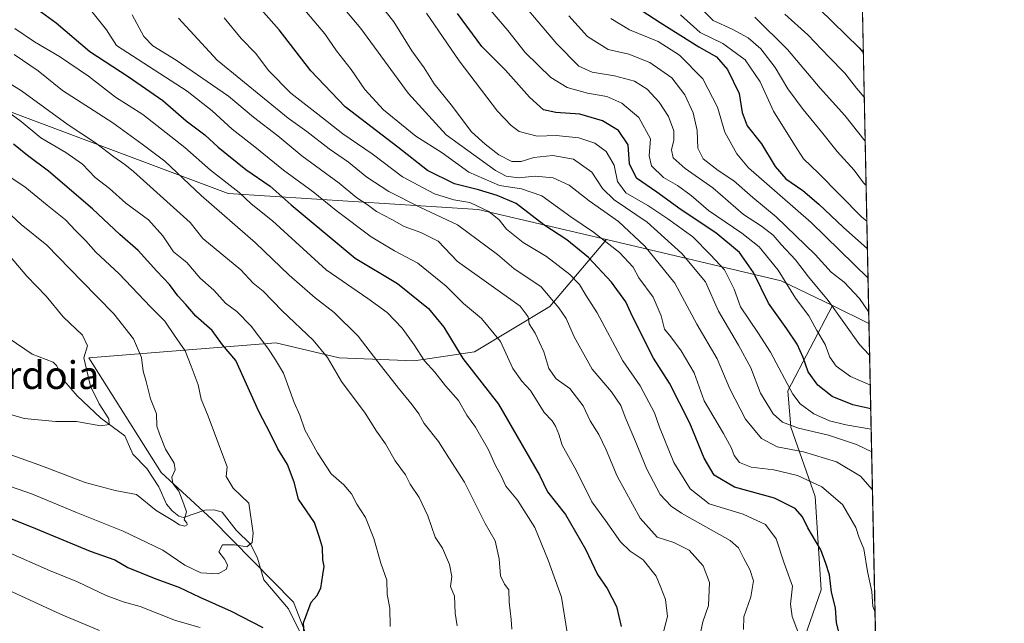
# Model space of a CAD drawing. Units: metres. Extents: x 641371 to 644826, y 4739136 to 4741520.
# Drawn here: x 644542 to 644826, y 4740982 to 4741156 of the extents above; entities that cross this region are included whole.
import ezdxf
from ezdxf.enums import TextEntityAlignment as Align

# ---------------------------------------------------------------- set-up
doc = ezdxf.new("R2010")
doc.units = ezdxf.units.M
doc.header["$MEASUREMENT"] = 0
for name, color, linetype, lineweight in [('Arbolado forestal CxS', 92, 'Continuous', 0), ('Comarca CxS', 21, 'Continuous', 0), ('Comunidad Autónoma CxS', 142, 'Continuous', 0), ('Corriente natural lineal', 142, 'Continuous', 13), ('Curva de nivel maestra', 30, 'Continuous', 30), ('Curva de nivel normal', 30, 'Continuous', 0), ('Entidad de ámbito territorial CxS', 92, 'Continuous', 0), ('Espacio natural protegido CxS', 121, 'Continuous', 0), ('Municipio CxS', 4, 'Continuous', 0), ('Provincia CxS', 1, 'Continuous', 0), ('Texto cartográfico', 7, 'Continuous', 0)]:
    doc.layers.add(name, color=color, linetype=linetype, lineweight=lineweight)
doc.styles.add('Style-Arial', font='txt')

# ---------------------------------------------------------------- blocks, each defined once
blk = doc.blocks.new('*U15')
at = {"layer": 'Espacio natural protegido CxS', "color": 121, "linetype": 'Continuous', "lineweight": 0, "flags": 128}
blk.add_lwpolyline([(644524.7867000002, 4741514.420099999), (644664.8819000004, 4741517.330399999), (644664.9502000007, 4741517.3015), (644669.8900999994, 4741515.2115), (644699.3397999994, 4741504.3414), (644717.8297000001, 4741501.2313), (644754.2796000004, 4741499.991099999), (644768.4295000003, 4741498.061000002), (644777.9893999993, 4741495.200999998), (644778.0239000006, 4741495.1906), (644784.3994191363, 4741191.466392676), (644807.9740000007, 4740068.401900002)], dxfattribs=at)

msp = doc.modelspace()

# ---------------------------------------------------------------- linework, layer by layer
at = {"layer": 'Arbolado forestal CxS', "color": 92, "linetype": 'Continuous', "lineweight": 0, "extrusion": (0.006042667672760748, -0.2878613882076828, 0.9576530203296716), "elevation": -1360047.466170899, "flags": 128}
msp.add_lwpolyline([(744145.6028013338, 4526740.735388428), (744145.6028013338, 4526588.114984012)], dxfattribs=at)
at = {"layer": 'Arbolado forestal CxS', "color": 92, "linetype": 'Continuous', "lineweight": 0, "extrusion": (-0.4674056477298825, -0.3655472813851702, 0.8049267951448257), "elevation": -2033766.463435284, "flags": 128}
msp.add_lwpolyline([(-3337424.109751987, 2760254.991199326), (-3337383.689813423, 2760295.308932971), (-3337368.872970921, 2760304.300224904)], dxfattribs=at)
msp.add_lwpolyline([(-3337424.109751987, 2760254.991199326), (-3337383.689813423, 2760295.308932971), (-3337368.872970921, 2760304.300224904)], dxfattribs=at)
at = {"layer": 'Arbolado forestal CxS', "color": 92, "linetype": 'Continuous', "lineweight": 0, "extrusion": (-0.2498895461530416, 0.1215576589458954, 0.960613840351585), "elevation": 416017.0889029341, "flags": 128}
msp.add_lwpolyline([(-4545456.830329895, -1435015.274224418), (-4545456.830329895, -1435003.044062619)], dxfattribs=at)
msp.add_lwpolyline([(-4545456.830329895, -1435015.274224418), (-4545456.830329895, -1435003.044062619)], dxfattribs=at)
at = {"layer": 'Arbolado forestal CxS', "color": 92, "linetype": 'Continuous', "lineweight": 0, "extrusion": (0.004590394467429429, -0.2186827177071904, 0.9757852208630907), "elevation": -1032987.399827102, "flags": 128}
msp.add_lwpolyline([(744143.3764429728, 4612230.416860746), (744143.3764429729, 4612014.232033122)], dxfattribs=at)
at = {"layer": 'Arbolado forestal CxS', "color": 92, "linetype": 'Continuous', "lineweight": 0}
for points in [[(644504.2210999997, 4741334.996300001, 848.8006000000023), (644619.2681, 4741300.552300001, 879.4419999999956), (644684.6224999997, 4741269.3301, 883.8093999999984), (644783.9128000002, 4741214.65, 907.374299999996), (644786.9801000003, 4741068.524700001, 863.4312000000064), (644776.4153000005, 4741073.663899999, 860.032600000006), (644761.5865000002, 4741080.876700001, 854.6974000000046), (644711.1224999997, 4741092.723300001, 830.7739000000003), (644674.0821000002, 4741101.418500001, 820.5918999999994), (644601.8699000003, 4741106.006300001, 794.1582000000053), (644524.8075000001, 4741134.9509, 777.7790999999997)], [(644270.3629000002, 4741277.354699999, 715.8907999999938), (644255.5097000003, 4741261.7871, 714.773199999996), (644257.6983000003, 4741247.6141, 719.3460000000051), (644267.1974999999, 4741231.452500001, 723.8347000000067), (644315.7725000001, 4741172.9177, 733.2403999999952), (644334.9757000003, 4741154.697699999, 731.9112000000023), (644344.7594999997, 4741145.4147, 733.7455000000047), (644371.2779000001, 4741133.066500001, 736.0243999999948), (644447.2490999997, 4741126.183900001, 750.8551000000007), (644524.8075000001, 4741134.9509, 777.7790999999997), (644601.8699000003, 4741106.006300001, 794.1582000000053), (644674.0821000002, 4741101.418500001, 820.5918999999994), (644711.1224999997, 4741092.723300001, 830.7739000000003)], [(644270.3629000002, 4741277.354699999, 715.8907999999938), (644255.5097000003, 4741261.7871, 714.773199999996), (644257.6983000003, 4741247.6141, 719.3460000000051), (644267.1974999999, 4741231.452500001, 723.8347000000067), (644315.7725000001, 4741172.9177, 733.2403999999952), (644334.9757000003, 4741154.697699999, 731.9112000000023), (644344.7594999997, 4741145.4147, 733.7455000000047), (644371.2779000001, 4741133.066500001, 736.0243999999948), (644447.2490999997, 4741126.183900001, 750.8551000000007), (644524.8075000001, 4741134.9509, 777.7790999999997), (644601.8699000003, 4741106.006300001, 794.1582000000053), (644674.0821000002, 4741101.418500001, 820.5918999999994), (644711.1224999997, 4741092.723300001, 830.7739000000003)], [(644524.8075000001, 4741134.9509, 777.7790999999997), (644601.8699000003, 4741106.006300001, 794.1582000000053), (644674.0821000002, 4741101.418500001, 820.5918999999994), (644711.1224999997, 4741092.723300001, 830.7739000000003), (644694.8151000004, 4741073.3957, 813.8665000000037), (644673.0588999996, 4741060.3431, 801.6500999999989), (644655.6540999999, 4741057.7323, 793.4002000000038), (644633.8982999995, 4741058.602700001, 786.0806000000011), (644615.6244999999, 4741062.953700001, 781.1747000000032), (644561.6699000001, 4741058.603499999, 759.8990000000049), (644582.5549, 4741025.535700001, 762.896200000003), (644597.1645000001, 4741012.005700001, 766.4349999999977), (644620.7304999996, 4740988.0327, 773.9008999999934), (644625.6451000003, 4740975.5109, 775.2560999999987)], [(644625.6451000003, 4740975.5109, 775.2560999999987), (644620.7304999996, 4740988.0327, 773.9008999999934), (644597.1645000001, 4741012.005700001, 766.4349999999977), (644582.5549, 4741025.535700001, 762.896200000003), (644561.6699000001, 4741058.603499999, 759.8990000000049), (644615.6244999999, 4741062.953700001, 781.1747000000032), (644633.8982999995, 4741058.602700001, 786.0806000000011), (644655.6540999999, 4741057.7323, 793.4002000000038), (644673.0588999996, 4741060.3431, 801.6500999999989), (644694.8151000004, 4741073.3957, 813.8665000000037), (644711.1224999997, 4741092.723300001, 830.7739000000003), (644761.5865000002, 4741080.876700001, 854.6974000000046), (644776.4153000005, 4741073.663899999, 860.032600000006), (644763.5619000001, 4741049.029300001, 844.753800000006), (644764.4315, 4741038.5865, 840.4594999999972), (644771.3929000003, 4741018.571699999, 828.2357000000048), (644773.1321, 4740991.595100001, 823.3306000000011), (644765.2997000003, 4740968.969500001, 817.6108999999997)], [(644711.1224999997, 4741092.723300001, 830.7739000000003), (644694.8151000004, 4741073.3957, 813.8665000000037), (644673.0588999996, 4741060.3431, 801.6500999999989), (644655.6540999999, 4741057.7323, 793.4002000000038), (644633.8982999995, 4741058.602700001, 786.0806000000011), (644615.6244999999, 4741062.953700001, 781.1747000000032), (644561.6699000001, 4741058.603499999, 759.8990000000049), (644582.5549, 4741025.535700001, 762.896200000003), (644597.1645000001, 4741012.005700001, 766.4349999999977), (644620.7304999996, 4740988.0327, 773.9008999999934), (644625.6451000003, 4740975.5109, 775.2560999999987)], [(644711.1224999997, 4741092.723300001, 830.7739000000003), (644694.8151000004, 4741073.3957, 813.8665000000037), (644673.0588999996, 4741060.3431, 801.6500999999989), (644655.6540999999, 4741057.7323, 793.4002000000038), (644633.8982999995, 4741058.602700001, 786.0806000000011), (644615.6244999999, 4741062.953700001, 781.1747000000032), (644561.6699000001, 4741058.603499999, 759.8990000000049), (644582.5549, 4741025.535700001, 762.896200000003), (644597.1645000001, 4741012.005700001, 766.4349999999977), (644620.7304999996, 4740988.0327, 773.9008999999934), (644625.6451000003, 4740975.5109, 775.2560999999987)], [(644776.4153000005, 4741073.663899999, 860.032600000006), (644763.5619000001, 4741049.029300001, 844.753800000006), (644764.4315, 4741038.5865, 840.4594999999972), (644771.3929000003, 4741018.571699999, 828.2357000000048), (644773.1321, 4740991.595100001, 823.3306000000011), (644765.2997000003, 4740968.969500001, 817.6108999999997), (644771.3909, 4740947.2137, 819.9893000000012), (644757.1495000003, 4740925.801100001, 808.0752999999969), (644767.7111000001, 4740881.089500001, 807.6120999999986), (644774.8236999996, 4740865.9169, 811.1468000000023), (644791.4073000001, 4740857.621200001, 816.1448999999994)], [(644776.4153000005, 4741073.663899999, 860.032600000006), (644763.5619000001, 4741049.029300001, 844.753800000006), (644764.4315, 4741038.5865, 840.4594999999972), (644771.3929000003, 4741018.571699999, 828.2357000000048), (644773.1321, 4740991.595100001, 823.3306000000011), (644765.2997000003, 4740968.969500001, 817.6108999999997), (644771.3909, 4740947.2137, 819.9893000000012), (644757.1495000003, 4740925.801100001, 808.0752999999969), (644767.7111000001, 4740881.089500001, 807.6120999999986), (644774.8236999996, 4740865.9169, 811.1468000000023), (644791.4073000001, 4740857.621200001, 816.1448999999994)]]:
    msp.add_polyline3d(points, dxfattribs=at)
msp.add_polyline3d([(644786.9801000003, 4741068.524700001, 863.4312000000064), (644791.4073000001, 4740857.621200001, 816.1448999999994), (644774.8236999996, 4740865.9169, 811.1468000000023), (644767.7111000001, 4740881.089500001, 807.6120999999986), (644757.1495000003, 4740925.801100001, 808.0752999999969), (644771.3909, 4740947.2137, 819.9893000000012), (644765.2997000003, 4740968.969500001, 817.6108999999997), (644773.1321, 4740991.595100001, 823.3306000000011), (644771.3929000003, 4741018.571699999, 828.2357000000048), (644764.4315, 4741038.5865, 840.4594999999972), (644763.5619000001, 4741049.029300001, 844.753800000006), (644776.4153000005, 4741073.663899999, 860.032600000006)], close=True, dxfattribs=at)
at = {"layer": 'Comarca CxS', "color": 21, "linetype": 'Continuous', "lineweight": 0, "flags": 128}
msp.add_lwpolyline([(642157.8652613086, 4739150.912187943), (641418.2200010731, 4739135.549982589), (641370.8000010737, 4741448.899982564), (642185.2621841896, 4741465.819382426), (642916.2505230957, 4741481.004720991), (643639.7930000004, 4741496.0355), (643695.9298999996, 4741497.201699999), (644524.7867000002, 4741514.420099999), (644664.8819000004, 4741517.330399999), (644777.5100010991, 4741519.669982567), (644778.0239000006, 4741495.1906), (644784.3994191363, 4741191.466392676), (644807.9740000007, 4740068.401900002), (644809.4214000001, 4739999.451699999), (644811.0292999987, 4739922.8513), (644826.0700010983, 4739206.329982588), (643923.3909498146, 4739187.581640404), (643862.4656000005, 4739186.316299999)], close=True, dxfattribs=at)
at = {"layer": 'Comunidad Autónoma CxS', "color": 142, "linetype": 'Continuous', "lineweight": 0, "flags": 128}
msp.add_lwpolyline([(642157.8652613086, 4739150.912187943), (641418.2200010731, 4739135.549982589), (641370.8000010737, 4741448.899982564), (642185.2621841896, 4741465.819382426), (642916.2505230957, 4741481.004720991), (643639.7930000004, 4741496.0355), (643695.9298999996, 4741497.201699999), (644524.7867000002, 4741514.420099999), (644664.8819000004, 4741517.330399999), (644777.5100010991, 4741519.669982567), (644778.0239000006, 4741495.1906), (644784.3994191363, 4741191.466392676), (644807.9740000007, 4740068.401900002), (644809.4214000001, 4739999.451699999), (644811.0292999987, 4739922.8513), (644826.0700010983, 4739206.329982588), (643923.3909498146, 4739187.581640404), (643862.4656000005, 4739186.316299999)], close=True, dxfattribs=at)
at = {"layer": 'Corriente natural lineal', "color": 142, "linetype": 'Continuous', "lineweight": 13}
msp.add_polyline3d([(644623.5548, 4740977.5724, 774.7587999999961), (644619.3146000003, 4740986.126800001, 773.8086999999941), (644612.2038000004, 4740994.564099999, 771.7407999999997), (644610.3471999997, 4741000.7531, 770.3687000000064), (644608.4049000005, 4741004.674900001, 769.6172999999981), (644604.1951000001, 4741008.845100001, 768.6440000000002), (644600.1369000003, 4741014.051999999, 767.5007999999943), (644597.8163999999, 4741014.751900001, 767.0151000000043), (644595.1117000004, 4741014.6624, 766.1996000000072), (644588.9697000004, 4741012.539000001, 764.4716000000044), (644587.6339999996, 4741012.928900001, 764.3123999999953), (644585.7402999997, 4741014.3928, 764.2736000000006), (644584.1116000004, 4741016.405900001, 763.937300000005), (644581.8727000002, 4741021.411499999, 763.0262999999978), (644578.4307000004, 4741026.6362, 762.0694999999978), (644574.3165999996, 4741030.804199999, 761.2929000000004), (644571.9955000002, 4741036.1207, 760.7191000000021), (644565.0952000003, 4741041.154899999, 759.8420999999945), (644558.3115999997, 4741047.6779, 758.4373999999953), (644554.6534000002, 4741051.8533, 757.7241999999969), (644552.2956999998, 4741056.381300001, 756.9609999999958), (644551.3598999997, 4741057.3836, 756.7502999999998), (644545.2605999997, 4741059.662799999, 755.9939000000013), (644538.6624999996, 4741064.169600001, 754.8227000000044)], dxfattribs=at)
at = {"layer": 'Curva de nivel maestra', "color": 30, "linetype": 'Continuous', "lineweight": 30, "flags": 128}
for points, elevation in [([(644779.1799999997, 4740976.050100001), (644777.6100000005, 4740982.100099999), (644777.3300000001, 4740986.4801), (644776.2000000002, 4740990.950099999), (644775.5599999997, 4740995.9301), (644774.5, 4740999.210100001), (644773.0700000003, 4741003.220100001), (644769.2800000003, 4741009.5001), (644767.7599999999, 4741012.7501), (644765.6799999997, 4741015.130100001), (644759.6900000004, 4741018.140100001), (644748.1799999997, 4741021.300100001), (644742.2599999999, 4741024.710100001), (644739.3399999999, 4741029.610099999), (644735.2300000006, 4741039.7401), (644729.4000000004, 4741051.270099999), (644724.7100000001, 4741058.470100001), (644718.6600000003, 4741070.520099999), (644716.7199999997, 4741074.800100001), (644712.6399999997, 4741080.440099999), (644705.9199999999, 4741087.5601), (644699.6600000003, 4741092.670100001), (644693.0899999999, 4741096.9901), (644685.0300000003, 4741103.200099999), (644679.5599999997, 4741105.470100001), (644674.2000000002, 4741107.120100001), (644667.29, 4741108.840100001), (644659.5, 4741112.6801), (644650.9100000003, 4741119.390100001), (644635.6699999999, 4741131.090100001), (644625.7199999997, 4741141.4101), (644616.6600000003, 4741153.270099999), (644606.7800000003, 4741164.4801)], 825), ([(644545.8399999999, 4741159.960100001), (644552.2000000002, 4741155.3101), (644561.9500000002, 4741147.0601), (644573.0300000003, 4741139.8101), (644583.04, 4741132.870100001), (644589.7300000006, 4741127.040100001), (644595.1399999997, 4741122.960100001), (644599.04, 4741119.440099999), (644606.9800000006, 4741112.9901), (644614, 4741108.1601), (644620.0999999996, 4741102.770099999), (644628.1299999999, 4741095.9901), (644638.5800000001, 4741087.360099999), (644650.8200000003, 4741080.090100001), (644659.7699999996, 4741072.850099999), (644664.1500000004, 4741067.420100001), (644669.6600000003, 4741058.440099999), (644679.9199999999, 4741045.2301), (644691.8399999999, 4741024.720100001), (644694.1500000004, 4741019.890100001), (644699.29, 4741013.420100001), (644705.0700000003, 4741003.4101), (644708.5599999997, 4740996.090100001), (644711.3899999997, 4740992.020099999), (644714.0199999996, 4740986.850099999), (644715.4100000003, 4740981.090100001)], 800), ([(644717.9199999999, 4741161.110099999), (644726.6600000003, 4741155.420100001), (644737.8799999999, 4741148.4001), (644742.9000000004, 4741145.460100001), (644746.1500000004, 4741141.860099999), (644749.4400000004, 4741134.920100001), (644750.3600000005, 4741129.4001), (644751.7599999999, 4741125.540100001), (644755.9000000004, 4741120.340100001), (644759.8899999997, 4741113.870100001), (644763.0099999999, 4741110.270099999), (644767.8799999999, 4741106.860099999), (644772.54, 4741102.9901), (644779.5099999999, 4741096.360099999), (644786.5288000006, 4741090.023399999)], 875), ([(644772.5999999996, 4741159.390100001), (644784.1600000003, 4741148.0601), (644785.3383999999, 4741146.733100001)], 900), ([(644787.4982000003, 4741043.843499999), (644782.3200000003, 4741045.0701), (644776.3399999999, 4741047.450099999), (644772.1900000004, 4741050.7401), (644769.3700000001, 4741054.550100001), (644767.9400000004, 4741058.690099999), (644766.2800000003, 4741062.5001), (644763.2999999998, 4741067.0101), (644758, 4741074.360099999), (644753.5999999996, 4741083.280099999), (644749.5700000003, 4741089.0101), (644742.7400000002, 4741094.7301), (644732.6900000004, 4741101.370100001), (644725.6600000003, 4741106.440099999), (644719.8600000005, 4741110.420100001), (644717.7599999999, 4741114.590100001), (644717.4000000004, 4741120.0601), (644714.6699999999, 4741124.220100001), (644709.9800000006, 4741127.040100001), (644703.4400000004, 4741128.970100001), (644696.5599999997, 4741129.4001), (644692.9299999997, 4741130.220100001), (644688.8899999997, 4741133.8201), (644681.9900000002, 4741141.600099999), (644675.1900000004, 4741148.520099999), (644668.0999999996, 4741158.030099999)], 850), ([(644623.8600000005, 4740979.0001), (644623.6399999997, 4740982.110099999), (644625.8399999999, 4740988.100099999), (644627.5199999996, 4740989.940099999), (644628.6799999997, 4740992.130100001), (644629.1799999997, 4740995.970100001), (644629.6299999999, 4740998.3301), (644629.2300000006, 4741000.300100001), (644629.1500000004, 4741003.860099999), (644628.2999999998, 4741006.7401), (644626.8099999997, 4741011.110099999), (644622.2300000006, 4741017.770099999), (644620.9299999997, 4741022.690099999), (644619, 4741027.780099999), (644616.2400000002, 4741032.360099999), (644614.1200000001, 4741036.690099999), (644610.7599999999, 4741043.0801), (644604.0800000001, 4741057.860099999), (644600.29, 4741062.360099999), (644597.2300000006, 4741066.5001), (644592.5599999997, 4741070.610099999), (644589.6600000003, 4741074.030099999), (644587.3799999999, 4741076.4801), (644584.9299999997, 4741079.790100001), (644581.2400000002, 4741083.620100001), (644575.8700000001, 4741089.5601), (644570.6100000005, 4741094.2401), (644562.6900000004, 4741101.6501), (644549.9500000002, 4741112.4901), (644543.9100000003, 4741116.9901), (644539.8399999999, 4741120.280099999)], 775), ([(644535.3399999999, 4741013.670100001), (644546.2199999997, 4741009.340100001), (644561.9900000002, 4741002.770099999), (644569.1699999999, 4741000.300100001), (644572.9199999999, 4740998.100099999), (644580.9699999997, 4740994.770099999), (644587.6600000003, 4740992.440099999), (644593.6900000004, 4740989.470100001), (644602.7100000001, 4740985.440099999), (644611.8700000001, 4740980.720100001)], 775)]:
    msp.add_lwpolyline(points, dxfattribs=dict(at, elevation=elevation))
at = {"layer": 'Curva de nivel normal', "color": 30, "linetype": 'Continuous', "lineweight": 0, "flags": 128}
for points, elevation in [([(644682.2699999996, 4741166.420100001), (644696.8099999997, 4741149.2301), (644703.1600000003, 4741142.8201), (644707, 4741141.100099999), (644713.4400000004, 4741139.9801), (644719.25, 4741138.440099999), (644722.9000000004, 4741136.120100001), (644726.3499999996, 4741132.440099999), (644729.0800000001, 4741128.3101), (644730.6100000005, 4741124.130100001), (644730.6600000003, 4741121.440099999), (644729.9100000003, 4741118.630100001), (644730.4400000004, 4741116.3201), (644733.9000000004, 4741113.290100001), (644741.8799999999, 4741107.6801), (644750.7199999997, 4741099.960100001), (644755.9000000004, 4741096.620100001), (644759.2800000003, 4741094.030099999), (644761.6399999997, 4741091.3301), (644765.7800000003, 4741086.890100001), (644769.54, 4741081.9901), (644775.2400000002, 4741075.1601), (644784.2100000001, 4741062.460100001), (644786.9100000003, 4741059.550100001), (644787.1721999999, 4741059.374)], 860), ([(644633.0199999996, 4741162.360099999), (644640.2400000002, 4741153.690099999), (644653.9000000004, 4741135.020099999), (644664.8600000005, 4741123.0001), (644679.0800000001, 4741112.6601), (644682.1500000004, 4741111.090100001), (644685.7400000002, 4741110.550100001), (644690.5999999996, 4741111.040100001), (644695.7800000003, 4741110.5601), (644700.3499999996, 4741108.460100001), (644706.1699999999, 4741103.950099999), (644714.6100000005, 4741097.9301), (644722.2400000002, 4741090.8101), (644730.8899999997, 4741080.120100001), (644737.2599999999, 4741068.340100001), (644743.1200000001, 4741058.340100001), (644746.7599999999, 4741049.6601), (644751.2699999996, 4741040.920100001), (644755.9800000006, 4741035.3101), (644760.4500000002, 4741032.880100001), (644768.0800000001, 4741031.460100001), (644777.5999999996, 4741028.600099999), (644784.54, 4741024.460100001), (644787.9885999998, 4741020.483200001)], 835), ([(644643.0999999996, 4741164.0801), (644649.7300000006, 4741155.630100001), (644654.9199999999, 4741147.220100001), (644658.4500000002, 4741142.280099999), (644661.4299999997, 4741137.670100001), (644666.29, 4741131.6601), (644672.2000000002, 4741123.8101), (644676.0700000003, 4741120.3201), (644680.0499999998, 4741117.170100001), (644683.8600000005, 4741115.3101), (644686.4900000002, 4741115.270099999), (644690.2199999997, 4741116.450099999), (644695.7000000002, 4741116.960100001), (644701.6299999999, 4741115.9101), (644706.9000000004, 4741112.190099999), (644710.0099999999, 4741107.5001), (644713.4199999999, 4741104.200099999), (644722.9299999997, 4741097.790100001), (644732.8799999999, 4741088.7301), (644739.79, 4741080.5701), (644743.4699999997, 4741072.030099999), (644749.2999999998, 4741062.270099999), (644752.8499999996, 4741055.720100001), (644755.6299999999, 4741048.420100001), (644759.2699999996, 4741042.4001), (644761.9800000006, 4741039.9901), (644766.5999999996, 4741038.300100001), (644775.3099999997, 4741036.2501), (644783.3600000005, 4741033.5701), (644787.7570000002, 4741031.514699999)], 840), ([(644787.3529000003, 4741050.7678), (644786.75, 4741050.960100001), (644781.6399999997, 4741053.2601), (644777.5199999996, 4741056.200099999), (644775.7000000002, 4741058.770099999), (644774.3099999997, 4741062.440099999), (644771.9500000002, 4741066.5001), (644769.6399999997, 4741070.7301), (644765.75, 4741075.860099999), (644760.75, 4741083.870100001), (644755.2400000002, 4741090.6601), (644750.2300000006, 4741094.600099999), (644740.6100000005, 4741101.1501), (644735.5800000001, 4741105.4801), (644731.7199999997, 4741108.360099999), (644727.5899999999, 4741110.700099999), (644724.1600000003, 4741114.020099999), (644723.5099999999, 4741116.940099999), (644723.8300000001, 4741121.850099999), (644720.5099999999, 4741127.960100001), (644715.6299999999, 4741132.0801), (644711.2800000003, 4741134.050100001), (644705.6600000003, 4741134.9901), (644699.8300000001, 4741136.640100001), (644695.0800000001, 4741139.520099999), (644687.6699999999, 4741146.780099999), (644682.6200000001, 4741153.0701), (644674.8399999999, 4741162.280099999)], 855), ([(644727.2000000002, 4740978.030099999), (644728.79, 4740983.9101), (644728.2199999997, 4740988.8301), (644726.8899999997, 4740992.3101), (644725.5099999999, 4740995.550100001), (644721.75, 4741000.3101), (644718.0199999996, 4741002.8201), (644715.2300000006, 4741005.5101), (644710.8399999999, 4741011.670100001), (644706.8899999997, 4741017.040100001), (644702.4699999997, 4741025.9901), (644698.3799999999, 4741033.360099999), (644697.3600000005, 4741036.540100001), (644696.4500000002, 4741038.9101), (644695.4400000004, 4741040.4101), (644693.1799999997, 4741042.850099999), (644689.2400000002, 4741049.1501), (644686.7000000002, 4741051.870100001), (644684.1200000001, 4741055.530099999), (644680.54, 4741063.360099999), (644675.0199999996, 4741069.960100001), (644669.9000000004, 4741074.3101), (644664.8899999997, 4741079.290100001), (644656.6600000003, 4741085.950099999), (644649.8799999999, 4741089.520099999), (644643.2300000006, 4741093.550100001), (644633.0899999999, 4741101.140100001), (644626.4699999997, 4741106.5601), (644617.8700000001, 4741112.800100001), (644609.5599999997, 4741119.5101), (644602.9900000002, 4741124.640100001), (644597.2800000003, 4741129.860099999), (644590.0099999999, 4741135.610099999), (644569.6600000003, 4741148.800100001), (644566.7300000006, 4741153.270099999), (644561.3399999999, 4741160.040100001)], 805), ([(644623.4199999999, 4741159.6601), (644629.8499999996, 4741152.1601), (644633.2100000001, 4741147.220100001), (644637.4299999997, 4741141.800100001), (644641.3600000005, 4741136.100099999), (644646.7800000003, 4741130.170100001), (644656.0999999996, 4741122.620100001), (644663.6600000003, 4741117.780099999), (644671.3799999999, 4741112.1601), (644680.2199999997, 4741108.340100001), (644686.6399999997, 4741107.4301), (644692.5199999996, 4741105.3301), (644700.8700000001, 4741099.3101), (644707.4500000002, 4741094.9001), (644714.8899999997, 4741089.030099999), (644718.9100000003, 4741084.780099999), (644720.5499999998, 4741081.6801), (644724.6299999999, 4741076.1601), (644726.9500000002, 4741070.700099999), (644727.8899999997, 4741066.880100001), (644729.7400000002, 4741064.710100001), (644732.7300000006, 4741060.640100001), (644736.5, 4741054.290100001), (644739.4100000003, 4741046.190099999), (644744.9199999999, 4741036.7301), (644747.2699999996, 4741032.4901), (644748.0599999997, 4741030.4001), (644749.6200000001, 4741028.370100001), (644752.9199999999, 4741027.040100001), (644759.5099999999, 4741026.290100001), (644766.3200000003, 4741024.640100001), (644773.4100000003, 4741021.4001), (644779.3600000005, 4741016.2401), (644783.1500000004, 4741009.6501), (644784.1699999999, 4741006.610099999), (644785.5199999996, 4741003.5101), (644786.5899999999, 4740996.880100001), (644787.8399999999, 4740991.1601), (644788.0800000001, 4740986.860099999), (644788.7297999999, 4740985.172900001)], 830), ([(644737.5099999999, 4741160.360099999), (644741.9600000001, 4741156.020099999), (644747.4299999997, 4741153.440099999), (644752.0700000003, 4741151.020099999), (644755.79, 4741147.8301), (644759.8899999997, 4741142.380100001), (644763.5499999998, 4741136.2501), (644767.9600000001, 4741130.2601), (644773.29, 4741123.860099999), (644777.8099999997, 4741118.120100001), (644782.6699999999, 4741112.780099999), (644785.4100000003, 4741109.100099999), (644786.1442999998, 4741108.3411)], 885), ([(644738.25, 4740978.770099999), (644738.9900000002, 4740982.440099999), (644740.5899999999, 4740987.110099999), (644740.9100000003, 4740993.7501), (644739.04, 4740998.550100001), (644735, 4741003.110099999), (644730.5899999999, 4741005.3301), (644725.8399999999, 4741006.800100001), (644720.9199999999, 4741012.3301), (644714.2599999999, 4741024.470100001), (644711.0800000001, 4741032.030099999), (644708.9600000001, 4741036.440099999), (644706.4500000002, 4741040.440099999), (644704.4299999997, 4741044.770099999), (644700.5499999998, 4741049.770099999), (644696.6100000005, 4741052.5601), (644694.5099999999, 4741055.540100001), (644693.0300000003, 4741060.370100001), (644690.5499999998, 4741065.720100001), (644688.8700000001, 4741068.440099999), (644688.5, 4741070.440099999), (644686.2100000001, 4741073.4801), (644668.1699999999, 4741086.440099999), (644662.5, 4741092.2401), (644657.5700000003, 4741094.770099999), (644652.7100000001, 4741096.530099999), (644649.1600000003, 4741098.530099999), (644644.6900000004, 4741100.8101), (644642, 4741102.870100001), (644639.0800000001, 4741104.780099999), (644633.9100000003, 4741109.0001), (644623.1900000004, 4741116.890100001), (644616.2400000002, 4741122.6601), (644609.1799999997, 4741128.110099999), (644602.0099999999, 4741134.110099999), (644586.8700000001, 4741144.4801), (644580.0899999999, 4741148.630100001), (644577.5300000003, 4741151.360099999), (644574.1900000004, 4741157.640100001)], 810), ([(644587.5099999999, 4741156.6801), (644598.7000000002, 4741144.4901), (644619.2400000002, 4741127.7501), (644624.5599999997, 4741123.920100001), (644631.0899999999, 4741118.9301), (644636.6399999997, 4741115.090100001), (644641.9100000003, 4741110.7401), (644648.2599999999, 4741106.5701), (644657.2800000003, 4741102.110099999), (644668.1699999999, 4741097.030099999), (644679.6399999997, 4741088.4101), (644684.3499999996, 4741084.360099999), (644692.2800000003, 4741079.0601), (644697.3899999997, 4741073.0101), (644699.5300000003, 4741069.9901), (644701.7800000003, 4741064.690099999), (644707.0099999999, 4741055.340100001), (644712.6200000001, 4741048.780099999), (644715.3499999996, 4741044.8101), (644716.5700000003, 4741041.450099999), (644719.5700000003, 4741034.440099999), (644722.7699999996, 4741026.440099999), (644726.6699999999, 4741019.170100001), (644729.8099999997, 4741015.7401), (644732.8600000005, 4741013.770099999), (644746.8700000001, 4741005.840100001), (644749.3300000001, 4741003.720100001), (644750.8600000005, 4741000.720100001), (644752.6100000005, 4740997.540100001), (644753.5800000001, 4740994.220100001), (644752.8300000001, 4740989.5801), (644750.8600000005, 4740983.8201), (644750.7699999996, 4740980.220100001)], 815), ([(644600.7599999999, 4741156.7601), (644605.6600000003, 4741150.8101), (644609.7599999999, 4741146.540100001), (644613.6100000005, 4741141.450099999), (644619.9699999997, 4741134.9801), (644627.7999999998, 4741128.970100001), (644634.9600000001, 4741123.280099999), (644643.4900000002, 4741117.460100001), (644652.2300000006, 4741110.890100001), (644661.4500000002, 4741105.9001), (644667.0599999997, 4741104.1801), (644671.6900000004, 4741103.470100001), (644677.1699999999, 4741100.8301), (644680.1699999999, 4741098.420100001), (644682.3099999997, 4741095.790100001), (644687.1299999999, 4741091.850099999), (644693.8600000005, 4741087.840100001), (644700.5999999996, 4741082.6501), (644703.3399999999, 4741079.780099999), (644705.1600000003, 4741076.720100001), (644708.4299999997, 4741071.600099999), (644715.8600000005, 4741057.720100001), (644720.9299999997, 4741050.5001), (644725.04, 4741042.770099999), (644726.4500000002, 4741038.600099999), (644730.6299999999, 4741028.4101), (644735.3200000003, 4741020.770099999), (644740.8200000003, 4741016.4301), (644750.6200000001, 4741013.440099999), (644757.0999999996, 4741010.5101), (644760.2000000002, 4741006.350099999), (644762.5199999996, 4740999.300100001), (644764.8799999999, 4740992.6601), (644764.3499999996, 4740987.460100001), (644764.7800000003, 4740983.9001), (644767.5, 4740976.800100001)], 820), ([(644659.1900000004, 4741158.110099999), (644668.6200000001, 4741144.380100001), (644679.6600000003, 4741129.850099999), (644683.5800000001, 4741125.700099999), (644685.9400000004, 4741123.950099999), (644691.1600000003, 4741122.610099999), (644696.6699999999, 4741122.7401), (644703.1399999997, 4741122.100099999), (644707.7599999999, 4741120.600099999), (644711.0300000003, 4741118.170100001), (644713.3700000001, 4741114.2401), (644714.3700000001, 4741109.4801), (644716.7800000003, 4741106.2501), (644723.0899999999, 4741102.620100001), (644728.8799999999, 4741098.6801), (644736.1200000001, 4741093.5701), (644741.2000000002, 4741088.3201), (644745.29, 4741083.960100001), (644748.0800000001, 4741078.470100001), (644749.8399999999, 4741073.280099999), (644754.9100000003, 4741065.940099999), (644758.5099999999, 4741060.2401), (644764.9699999997, 4741048.0701), (644767.1500000004, 4741045.3101), (644771.0099999999, 4741042.440099999), (644775.5999999996, 4741040.450099999), (644780.3300000001, 4741039.280099999), (644787.6200000001, 4741038.044)], 845), ([(644700.2400000002, 4741157.280099999), (644705.6600000003, 4741151.4001), (644711.6600000003, 4741147.5601), (644717.6299999999, 4741146.2601), (644723.7199999997, 4741143.850099999), (644730.0099999999, 4741139.460100001), (644733.7800000003, 4741134.5601), (644736.2300000006, 4741129.340100001), (644737.3700000001, 4741124.210100001), (644737.5199999996, 4741119.100099999), (644739.0599999997, 4741116.090100001), (644743.4299999997, 4741112.6801), (644747.9600000001, 4741109.720100001), (644753.4800000006, 4741104.920100001), (644760.2100000001, 4741099.340100001), (644771.4600000001, 4741088.420100001), (644776.0199999996, 4741083.290100001), (644779.8600000005, 4741080.420100001), (644784.2800000003, 4741075.720100001), (644786.9108999996, 4741071.822799999)], 865), ([(644712.4000000004, 4741156.520099999), (644717.8499999996, 4741153.290100001), (644726.0899999999, 4741149.9001), (644732.2199999997, 4741145.9301), (644739, 4741139.140100001), (644743.2199999997, 4741130.940099999), (644745.3899999997, 4741123.770099999), (644748.7699999996, 4741117.450099999), (644752.2100000001, 4741113.440099999), (644770.25, 4741097.6501), (644786.7060000002, 4741081.582800001)], 870), ([(644732.5199999996, 4741157.5801), (644738.2599999999, 4741152.520099999), (644744.8099999997, 4741149.290100001), (644751.2199999997, 4741144.620100001), (644755.5599999997, 4741138.280099999), (644759.3899999997, 4741129.800100001), (644765.4199999999, 4741120.0801), (644768.0800000001, 4741116.020099999), (644772.4400000004, 4741111.940099999), (644784.8200000003, 4741099.300100001), (644786.3607000001, 4741098.033600001)], 880), ([(644754.04, 4741156.9301), (644763.4199999999, 4741147.630100001), (644772.9100000003, 4741136.470100001), (644780.0099999999, 4741128.5701), (644785.8749000002, 4741121.175899999)], 890), ([(644762.6500000004, 4741157.7601), (644769.2800000003, 4741151.8101), (644775.3700000001, 4741145.460100001), (644779.9600000001, 4741140.8201), (644783.3899999997, 4741136.4301), (644785.6084000003, 4741133.874100001)], 895), ([(644699.8200000003, 4740979.270099999), (644698.1500000004, 4740989.540100001), (644694.2699999996, 4741000.1801), (644690.4400000004, 4741009.590100001), (644685.4800000006, 4741017.5001), (644682.1100000005, 4741021.5101), (644680.7300000006, 4741024.5001), (644679.0499999998, 4741027.7401), (644677.0700000003, 4741032.040100001), (644673.3200000003, 4741038.5601), (644670.8099999997, 4741042.0801), (644668.3700000001, 4741046.300100001), (644664.6900000004, 4741050.5001), (644661.5899999999, 4741054.460100001), (644658.5499999998, 4741057.700099999), (644655.6299999999, 4741062.350099999), (644652.1200000001, 4741067.1601), (644647.7699999996, 4741071.7301), (644642.2599999999, 4741075.7401), (644630.1500000004, 4741084.040100001), (644614.6799999997, 4741098.130100001), (644608.5700000003, 4741103.020099999), (644605.0499999998, 4741106.3201), (644596.75, 4741112.800100001), (644589.3799999999, 4741119.3201), (644577.2400000002, 4741128.8101), (644569.3200000003, 4741133.860099999), (644561.5599999997, 4741139.880100001), (644553.1799999997, 4741145.5601), (644545.9400000004, 4741149.860099999), (644540.2999999998, 4741153.6601)], 795), ([(644683.8399999999, 4740980.270099999), (644683.6200000001, 4740983.0601), (644683.04, 4740988.0601), (644682.9900000002, 4740991.6801), (644681.7199999997, 4740993.220100001), (644680.5599999997, 4740995.640100001), (644680.2000000002, 4741000.550100001), (644679.0300000003, 4741005.770099999), (644676.1100000005, 4741010.770099999), (644670.1100000005, 4741022.6801), (644665.5999999996, 4741029.720100001), (644662.6799999997, 4741034.460100001), (644658.4699999997, 4741039.6601), (644656.9199999999, 4741042.420100001), (644655.0300000003, 4741045.0601), (644651.0700000003, 4741049.850099999), (644645.1399999997, 4741057.420100001), (644639.4000000004, 4741064.850099999), (644632.4800000006, 4741071.710100001), (644626.9900000002, 4741075.9001), (644619.5499999998, 4741082.440099999), (644609.7999999998, 4741091.780099999), (644594.1100000005, 4741105.450099999), (644583.5700000003, 4741115.350099999), (644577.0099999999, 4741120.2401), (644568.5899999999, 4741126.450099999), (644554.0499999998, 4741135.8101), (644546.9600000001, 4741141.4901), (644540.0300000003, 4741146.140100001)], 790), ([(644668.0499999998, 4740981.210100001), (644667.4199999999, 4740984.9001), (644667.29, 4740989.8201), (644666.1299999999, 4740992.5801), (644666.4500000002, 4740995.4801), (644665.8600000005, 4740998.950099999), (644663.75, 4741003.6601), (644661.6600000003, 4741006.8201), (644659.5800000001, 4741013.020099999), (644657.0700000003, 4741018.280099999), (644654.4199999999, 4741022.110099999), (644653.0800000001, 4741024.8201), (644650.1200000001, 4741028.9001), (644647.3700000001, 4741033.8201), (644644.6900000004, 4741037.470100001), (644641.4800000006, 4741042.590100001), (644634.6600000003, 4741051.770099999), (644630.5800000001, 4741058.6501), (644626.4100000003, 4741063.6801), (644617.4600000001, 4741072.200099999), (644612.0300000003, 4741077.8101), (644609.0899999999, 4741080.200099999), (644605.5199999996, 4741083.970100001), (644594.6100000005, 4741093.040100001), (644590.9299999997, 4741097.710100001), (644574.54, 4741112.370100001), (644572.0499999998, 4741114.4101), (644568.8600000005, 4741116.610099999), (644563.5599999997, 4741120.620100001), (644555.6500000004, 4741125.840100001), (644542.2000000002, 4741135.640100001), (644534.2300000006, 4741140.630100001)], 785), ([(644648.7199999997, 4740981.0001), (644648.5499999998, 4740986.3201), (644647.8200000003, 4740990.3301), (644647.7000000002, 4740994.450099999), (644645.9500000002, 4740999.300100001), (644643.9500000002, 4741006.4801), (644641.5599999997, 4741012.4801), (644639.0099999999, 4741016.360099999), (644637.5, 4741019.380100001), (644635.3300000001, 4741021.970100001), (644631.6600000003, 4741025.140100001), (644627.6399999997, 4741031.190099999), (644624.0599999997, 4741037.790100001), (644622.5700000003, 4741042.030099999), (644620.9299999997, 4741045.7501), (644617.8799999999, 4741054.140100001), (644615.5099999999, 4741058.0601), (644613.3799999999, 4741061.380100001), (644608.4800000006, 4741067.770099999), (644604.3700000001, 4741072.020099999), (644601.1399999997, 4741074.4301), (644597.7800000003, 4741078.140100001), (644593.7599999999, 4741081.620100001), (644589.9000000004, 4741086.120100001), (644586.1200000001, 4741089.2401), (644583, 4741093.780099999), (644578.8799999999, 4741098.4801), (644572.3200000003, 4741103.280099999), (644567.5999999996, 4741107.460100001), (644563.4800000006, 4741110.700099999), (644559.7699999996, 4741114.470100001), (644554.9600000001, 4741117.880100001), (644547.8099999997, 4741122.120100001), (644542.0599999997, 4741126.840100001), (644536.0599999997, 4741131.220100001)], 780), ([(644535.9600000001, 4741112.710100001), (644543.1799999997, 4741108.0001), (644549.5800000001, 4741102.700099999), (644554.8799999999, 4741098.450099999), (644557.8600000005, 4741095.2401), (644560.7599999999, 4741092.420100001), (644563.6200000001, 4741089.100099999), (644570.3700000001, 4741082.850099999), (644579.4299999997, 4741073.340100001), (644583.6200000001, 4741069.220100001), (644586.4199999999, 4741065.0701), (644589.4199999999, 4741060.6601), (644591.1699999999, 4741056.1501), (644593.2599999999, 4741050.840100001), (644594.1299999999, 4741046.710100001), (644596.0899999999, 4741041.7501), (644599.6500000004, 4741032.2301), (644601.5800000001, 4741027.130100001), (644601.3200000003, 4741024.350099999), (644603.29, 4741021.020099999), (644607.8700000001, 4741016.6501), (644609.0800000001, 4741007.960100001), (644608.8600000005, 4741005.290100001), (644607.2599999999, 4741004.050100001), (644603.7400000002, 4741004.630100001), (644600.2000000002, 4741004.630100001), (644599.1699999999, 4741002.5601), (644600.7800000003, 4741000.4801), (644601.7100000001, 4740998.8201), (644601.3600000005, 4740997.640100001), (644598.9900000002, 4740996.290100001), (644593.9900000002, 4740996.5801), (644589.4000000004, 4740998.770099999), (644583, 4741003.100099999), (644571.54, 4741008.5701), (644558.0300000003, 4741014.0001), (644545.3300000001, 4741019.2401), (644532.25, 4741023.7301)], 770), ([(644534.4699999997, 4741032.220100001), (644548.2699999996, 4741027.290100001), (644560.6100000005, 4741022.630100001), (644569.2400000002, 4741020.300100001), (644575.4299999997, 4741019.110099999), (644581.1200000001, 4741014.5701), (644585.9100000003, 4741011.670100001), (644587.8300000001, 4741010.440099999), (644589.4100000003, 4741010.040100001), (644590.0700000003, 4741010.4301), (644589.9100000003, 4741010.940099999), (644589.1500000004, 4741011.8301), (644589.7999999998, 4741014.1601), (644589.0599999997, 4741016.4001), (644587.6699999999, 4741020.120100001), (644585.9000000004, 4741022.350099999), (644585.5700000003, 4741024.140100001), (644586.6200000001, 4741026.2301), (644586.2800000003, 4741028.190099999), (644583.7800000003, 4741032.220100001), (644582.1399999997, 4741036.380100001), (644581.2400000002, 4741038.850099999), (644581.2000000002, 4741042.440099999), (644579.4900000002, 4741046.770099999), (644578.2300000006, 4741051.770099999), (644577.3200000003, 4741054.770099999), (644576.8899999997, 4741058.670100001), (644574.5099999999, 4741064.100099999), (644568.9000000004, 4741071.3201), (644559.5599999997, 4741080.850099999), (644549.54, 4741091.110099999), (644542.0800000001, 4741097.110099999), (644534.9000000004, 4741103.770099999)], 765), ([(644532.1399999997, 4741044.2501), (644542.9900000002, 4741041.100099999), (644552.0599999997, 4741040.2501), (644558.0899999999, 4741040.220100001), (644565.0599999997, 4741038.960100001), (644567.5, 4741039.350099999), (644567.4199999999, 4741041.040100001), (644564.5899999999, 4741045.280099999), (644562.0800000001, 4741050.470100001), (644560.1799999997, 4741058.630100001), (644561.2100000001, 4741062.100099999), (644559.8499999996, 4741065.100099999), (644554.2100000001, 4741070.4301), (644549.2999999998, 4741076.4001), (644543.75, 4741082.190099999), (644538.9199999999, 4741087.8101)], 760), ([(644538.0899999999, 4741002.620100001), (644550.2999999998, 4740997.1801), (644558.3200000003, 4740993.9001), (644566.6600000003, 4740989.960100001), (644571.54, 4740988.1501), (644576.4900000002, 4740986.790100001), (644586.6399999997, 4740982.800100001), (644593.7599999999, 4740980.780099999)], 780), ([(644534.3899999997, 4740993.4101), (644553.4800000006, 4740984.5801), (644564.7000000002, 4740979.860099999)], 785)]:
    msp.add_lwpolyline(points, dxfattribs=dict(at, elevation=elevation))
at = {"layer": 'Entidad de ámbito territorial CxS', "color": 92, "linetype": 'Continuous', "lineweight": 0, "flags": 128}
msp.add_lwpolyline([(644243.6830666655, 4741338.376133332), (644268.386066665, 4741341.495066667), (644274.287066667, 4741342.846066669), (644296.8231333321, 4741348.006933332), (644311.816066667, 4741347.974933334), (644312.3760014835, 4741347.955041804), (644326.9470000005, 4741347.437999999), (644356.4899999992, 4741344.567), (644384.6579999994, 4741340.648), (644402.2790000003, 4741336.863999999), (644432.2039999989, 4741328.41), (644467.0770000007, 4741314.731000001), (644506.6230000004, 4741302.306000001), (644561.8219999995, 4741288.720000001), (644613.6639999998, 4741272.004000001), (644648.2840000005, 4741258.319999999), (644674.1120000005, 4741245.700999998), (644727.228, 4741217.829000001), (644779.6800000005, 4741193.658000001), (644782.8319999997, 4741192.204), (644784.3994191363, 4741191.466392676), (644807.9740000007, 4740068.401900002)], dxfattribs=at)
at = {"layer": 'Municipio CxS', "color": 4, "linetype": 'Continuous', "lineweight": 0, "flags": 128}
msp.add_lwpolyline([(642157.8652613086, 4739150.912187943), (641418.2200010731, 4739135.549982589), (641370.8000010737, 4741448.899982564), (642185.2621841896, 4741465.819382426), (642916.2505230957, 4741481.004720991), (643639.7930000004, 4741496.0355), (643695.9298999996, 4741497.201699999), (644524.7867000002, 4741514.420099999), (644664.8819000004, 4741517.330399999), (644777.5100010991, 4741519.669982567), (644778.0239000006, 4741495.1906), (644784.3994191363, 4741191.466392676), (644807.9740000007, 4740068.401900002), (644809.4214000001, 4739999.451699999), (644811.0292999987, 4739922.8513), (644826.0700010983, 4739206.329982588), (643923.3909498146, 4739187.581640404), (643862.4656000005, 4739186.316299999)], close=True, dxfattribs=at)
at = {"layer": 'Provincia CxS', "color": 1, "linetype": 'Continuous', "lineweight": 0, "flags": 128}
msp.add_lwpolyline([(642157.8652613086, 4739150.912187943), (641418.2200010731, 4739135.549982589), (641370.8000010737, 4741448.899982564), (642185.2621841896, 4741465.819382426), (642916.2505230957, 4741481.004720991), (643639.7930000004, 4741496.0355), (643695.9298999996, 4741497.201699999), (644524.7867000002, 4741514.420099999), (644664.8819000004, 4741517.330399999), (644777.5100010991, 4741519.669982567), (644778.0239000006, 4741495.1906), (644784.3994191363, 4741191.466392676), (644807.9740000007, 4740068.401900002), (644809.4214000001, 4739999.451699999), (644811.0292999987, 4739922.8513), (644826.0700010983, 4739206.329982588), (643923.3909498146, 4739187.581640404), (643862.4656000005, 4739186.316299999)], close=True, dxfattribs=at)

# ---------------------------------------------------------------- block references
at = {"layer": 'Espacio natural protegido CxS', "color": 121, "linetype": 'Continuous', "lineweight": 0}
msp.add_blockref('*U15', (0, 0), dxfattribs=at)
msp.add_blockref('*U15', (0, 0), dxfattribs=at)

# ---------------------------------------------------------------- texts
at = {"layer": 'Texto cartográfico', "color": 7, "linetype": 'Continuous', "lineweight": 0, "style": 'Style-Arial'}
msp.add_text('Lardoia', height=8, dxfattribs=at).set_placement((644545.252696341, 4741053.610149999), align=Align.MIDDLE_CENTER)

doc.saveas('drawing.dxf')
